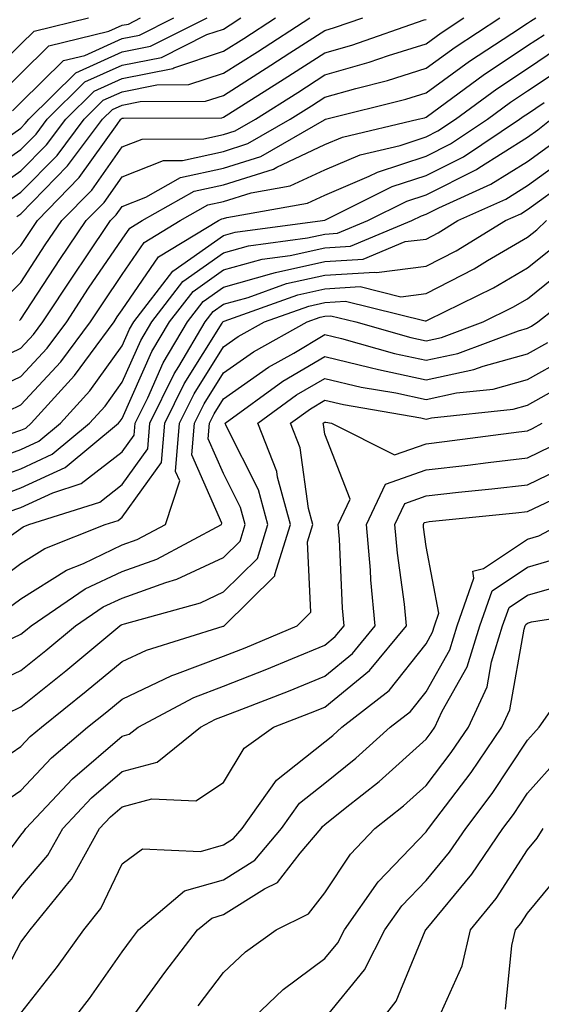
# Model space of a CAD drawing. Units: inches. Extents: x 1029203 to 1031843, y 7223978 to 7226618.
# Drawn here: x 1029998 to 1030049, y 7226225 to 7226322 of the extents above; entities that cross this region are included whole.
import ezdxf

# ---------------------------------------------------------------- set-up
doc = ezdxf.new("R2010")
doc.units = ezdxf.units.IN
doc.header["$MEASUREMENT"] = 0
doc.layers.add('Contour_10297223', color=7, linetype='Continuous', true_color=0x817c4a)

msp = doc.modelspace()

# ---------------------------------------------------------------- linework, layer by layer
at = {"layer": 'Contour_10297223'}
for points in [[(1029993.089, 7226286.959, 2969), (1029998.05, 7226289.322, 2969), (1029999.3, 7226290.67, 2969), (1030000.218, 7226291.92, 2969), (1030003.323, 7226296.647, 2969), (1030004.476, 7226298.346, 2969), (1030006.898, 7226301.92, 2969), (1030007.464, 7226302.506, 2969), (1030008.05, 7226303.326, 2969), (1030010.374, 7226304.244, 2969), (1030013.812, 7226306.158, 2969), (1030018.05, 7226307.096, 2969), (1030021.722, 7226308.248, 2969), (1030028.011, 7226311.881, 2969), (1030028.05, 7226311.901, 2969), (1030028.069, 7226311.901, 2969), (1030028.128, 7226311.92, 2969), (1030036.058, 7226313.912, 2969), (1030038.05, 7226314.537, 2969), (1030042.327, 7226317.643, 2969), (1030046.507, 7226320.377, 2969), (1030048.05, 7226321.412, 2969), (1030048.362, 7226321.608, 2969), (1030048.89, 7226321.92, 2969)], [(1029993.909, 7226306.061, 2976), (1029998.05, 7226308.932, 2976), (1029999.534, 7226310.436, 2976), (1030000.628, 7226311.92, 2976), (1030004.359, 7226315.611, 2976), (1030008.05, 7226317.252, 2976), (1030011.937, 7226318.033, 2976), (1030016.409, 7226320.279, 2976), (1030018.05, 7226320.826, 2976), (1030018.714, 7226321.256, 2976), (1030019.769, 7226321.92, 2976)], [(1029994.261, 7226295.709, 2972), (1029998.05, 7226299.459, 2972), (1029999.026, 7226300.943, 2972), (1029999.671, 7226301.92, 2972), (1030003.812, 7226306.158, 2972), (1030007.542, 7226311.412, 2972), (1030007.913, 7226311.92, 2972), (1030007.991, 7226311.979, 2972), (1030008.05, 7226312.018, 2972), (1030008.167, 7226312.037, 2972), (1030017.894, 7226312.076, 2972), (1030018.05, 7226312.115, 2972), (1030018.577, 7226312.447, 2972), (1030024.046, 7226315.924, 2972), (1030028.05, 7226318.483, 2972), (1030030.726, 7226319.244, 2972), (1030037.855, 7226321.725, 2972), (1030038.05, 7226321.783, 2972)], [(1029994.319, 7226315.651, 2980), (1029998.05, 7226319.322, 2980), (1029999.359, 7226320.611, 2980), (1030004.73, 7226321.92, 2980)], [(1029995.159, 7226304.811, 2975), (1029998.05, 7226306.822, 2975), (1030000.569, 7226309.401, 2975), (1030002.464, 7226311.92, 2975), (1030005.276, 7226314.693, 2975), (1030008.05, 7226315.943, 2975), (1030013.03, 7226316.94, 2975), (1030013.128, 7226316.998, 2975), (1030018.05, 7226318.639, 2975), (1030020.062, 7226319.908, 2975), (1030023.167, 7226321.92, 2975)], [(1029995.179, 7226309.049, 2977), (1029998.05, 7226311.041, 2977), (1029998.48, 7226311.49, 2977), (1029998.812, 7226311.92, 2977), (1030003.46, 7226316.51, 2977), (1030008.05, 7226318.58, 2977), (1030010.843, 7226319.127, 2977), (1030016.429, 7226321.92, 2977)], [(1029995.765, 7226314.205, 2979), (1029998.05, 7226316.451, 2979), (1030000.804, 7226319.166, 2979), (1030006.741, 7226320.611, 2979), (1030008.05, 7226321.197, 2979), (1030008.655, 7226321.315, 2979), (1030009.866, 7226321.92, 2979)], [(1029996.097, 7226293.873, 2971), (1029998.05, 7226295.826, 2971), (1030000.452, 7226299.518, 2971), (1030002.073, 7226301.92, 2971), (1030005.042, 7226304.928, 2971), (1030008.05, 7226309.205, 2971), (1030010.003, 7226309.967, 2971), (1030016.116, 7226309.986, 2971), (1030018.05, 7226310.416, 2971), (1030019.202, 7226310.768, 2971), (1030021.194, 7226311.92, 2971), (1030025.394, 7226314.576, 2971), (1030028.05, 7226316.295, 2971), (1030032.425, 7226317.545, 2971), (1030034.339, 7226318.209, 2971), (1030038.05, 7226319.381, 2971), (1030039.534, 7226320.436, 2971), (1030041.78, 7226321.92, 2971)], [(1029996.39, 7226303.58, 2974), (1029998.05, 7226304.713, 2974), (1030001.624, 7226308.346, 2974), (1030004.28, 7226311.92, 2974), (1030006.175, 7226313.795, 2974), (1030008.05, 7226314.635, 2974), (1030011.448, 7226315.318, 2974), (1030014.632, 7226315.338, 2974), (1030018.05, 7226316.471, 2974), (1030021.39, 7226318.58, 2974), (1030026.566, 7226321.92, 2974)], [(1029997.21, 7226312.76, 2978), (1029998.05, 7226313.58, 2978), (1030002.249, 7226317.721, 2978), (1030004.359, 7226318.229, 2978), (1030008.05, 7226319.889, 2978), (1030009.749, 7226320.221, 2978), (1030013.148, 7226321.92, 2978)], [(1029997.64, 7226302.33, 2973), (1029998.05, 7226302.604, 2973), (1030002.659, 7226307.311, 2973), (1030006.097, 7226311.92, 2973), (1030007.073, 7226312.897, 2973), (1030008.05, 7226313.326, 2973), (1030009.808, 7226313.678, 2973), (1030016.273, 7226313.697, 2973), (1030018.05, 7226314.283, 2973), (1030022.718, 7226317.252, 2973), (1030024.593, 7226318.463, 2973), (1030028.05, 7226320.67, 2973), (1030029.007, 7226320.963, 2973), (1030031.8, 7226321.92, 2973)], [(1029997.913, 7226292.057, 2970), (1029998.05, 7226292.193, 2970), (1030001.898, 7226298.072, 2970), (1030004.476, 7226301.92, 2970), (1030006.253, 7226303.717, 2970), (1030008.05, 7226306.256, 2970), (1030012.112, 7226307.858, 2970), (1030013.987, 7226307.858, 2970), (1030018.05, 7226308.756, 2970), (1030020.452, 7226309.518, 2970), (1030024.632, 7226311.92, 2970), (1030026.722, 7226313.248, 2970), (1030028.05, 7226314.088, 2970), (1030031.097, 7226314.967, 2970), (1030034.222, 7226315.748, 2970), (1030038.05, 7226316.959, 2970), (1030040.921, 7226319.049, 2970), (1030045.316, 7226321.92, 2970)], [(1029994.925, 7226285.045, 2968), (1029998.05, 7226286.529, 2968), (1030000.628, 7226289.342, 2968), (1030002.562, 7226291.92, 2968), (1030004.73, 7226295.24, 2968), (1030008.05, 7226300.104, 2968), (1030008.792, 7226301.178, 2968), (1030010.003, 7226301.92, 2968), (1030015.159, 7226304.811, 2968), (1030018.05, 7226305.455, 2968), (1030022.972, 7226306.998, 2968), (1030023.323, 7226307.193, 2968), (1030028.05, 7226309.42, 2968), (1030029.808, 7226310.162, 2968), (1030037.249, 7226311.92, 2968), (1030037.894, 7226312.076, 2968), (1030038.05, 7226312.135, 2968), (1030038.812, 7226312.682, 2968), (1030043.694, 7226316.276, 2968), (1030048.05, 7226319.186, 2968), (1030049.71, 7226320.26, 2968)], [(1029996.819, 7226283.151, 2967), (1029998.05, 7226283.736, 2967), (1030001.976, 7226287.994, 2967), (1030004.905, 7226291.92, 2967), (1030006.155, 7226293.815, 2967), (1030008.05, 7226296.608, 2967), (1030010.218, 7226299.752, 2967), (1030013.773, 7226301.92, 2967), (1030016.507, 7226303.463, 2967), (1030018.05, 7226303.795, 2967), (1030020.784, 7226304.654, 2967), (1030024.632, 7226305.338, 2967), (1030028.05, 7226306.94, 2967), (1030031.546, 7226308.424, 2967), (1030035.472, 7226309.342, 2967), (1030038.05, 7226310.182, 2967), (1030039.202, 7226310.768, 2967), (1030040.941, 7226311.92, 2967), (1030045.042, 7226314.928, 2967), (1030048.05, 7226316.94, 2967), (1030051.038, 7226318.932, 2967)], [(1029996.995, 7226280.865, 2966), (1029998.05, 7226281.236, 2966), (1029998.519, 7226281.451, 2966), (1029999.066, 7226281.92, 2966), (1030003.343, 7226286.627, 2966), (1030004.905, 7226288.776, 2966), (1030007.249, 7226291.92, 2966), (1030007.562, 7226292.408, 2966), (1030008.05, 7226293.111, 2966), (1030011.624, 7226298.346, 2966), (1030017.562, 7226301.92, 2966), (1030017.874, 7226302.096, 2966), (1030018.05, 7226302.135, 2966), (1030018.362, 7226302.233, 2966), (1030026.331, 7226303.639, 2966), (1030028.05, 7226304.44, 2966), (1030032.425, 7226306.295, 2966), (1030033.265, 7226306.705, 2966), (1030038.05, 7226308.268, 2966), (1030040.472, 7226309.498, 2966), (1030044.105, 7226311.92, 2966), (1030046.37, 7226313.6, 2966), (1030048.05, 7226314.713, 2966), (1030052.386, 7226317.584, 2966)], [(1029993.987, 7226277.858, 2965), (1029998.05, 7226279.342, 2965), (1029999.827, 7226280.143, 2965), (1030001.937, 7226281.92, 2965), (1030004.847, 7226285.123, 2965), (1030008.05, 7226289.557, 2965), (1030008.773, 7226291.197, 2965), (1030009.202, 7226291.92, 2965), (1030013.05, 7226296.92, 2965), (1030018.05, 7226300.455, 2965), (1030019.202, 7226300.768, 2965), (1030027.835, 7226301.92, 2965), (1030028.011, 7226301.959, 2965), (1030028.05, 7226301.959, 2965), (1030034.691, 7226305.279, 2965), (1030038.05, 7226306.373, 2965), (1030041.741, 7226308.229, 2965), (1030047.269, 7226311.92, 2965), (1030047.718, 7226312.252, 2965), (1030048.05, 7226312.467, 2965), (1030049.691, 7226313.561, 2965)], [(1029994.007, 7226275.963, 2964), (1029998.05, 7226277.428, 2964), (1030001.116, 7226278.854, 2964), (1030004.808, 7226281.92, 2964), (1030006.351, 7226283.619, 2964), (1030008.05, 7226285.963, 2964), (1030009.886, 7226290.084, 2964), (1030010.96, 7226291.92, 2964), (1030014.046, 7226295.924, 2964), (1030018.05, 7226298.756, 2964), (1030020.53, 7226299.44, 2964), (1030026.351, 7226300.221, 2964), (1030028.05, 7226300.592, 2964), (1030029.3, 7226300.67, 2964), (1030032.288, 7226301.92, 2964), (1030036.136, 7226303.834, 2964), (1030038.05, 7226304.459, 2964), (1030043.011, 7226306.959, 2964), (1030043.245, 7226307.115, 2964), (1030048.05, 7226310.143, 2964), (1030049.085, 7226310.885, 2964), (1030050.394, 7226311.92, 2964)], [(1029995.413, 7226274.557, 2963), (1029998.05, 7226275.533, 2963), (1030002.425, 7226277.545, 2963), (1030007.679, 7226281.92, 2963), (1030007.855, 7226282.115, 2963), (1030008.05, 7226282.389, 2963), (1030010.98, 7226288.99, 2963), (1030012.718, 7226291.92, 2963), (1030015.042, 7226294.928, 2963), (1030018.05, 7226297.057, 2963), (1030021.859, 7226298.111, 2963), (1030024.612, 7226298.483, 2963), (1030028.05, 7226299.244, 2963), (1030030.569, 7226299.401, 2963), (1030036.624, 7226301.92, 2963), (1030037.581, 7226302.389, 2963), (1030038.05, 7226302.545, 2963), (1030039.319, 7226303.19, 2963), (1030044.456, 7226305.514, 2963), (1030048.05, 7226307.76, 2963), (1030050.472, 7226309.498, 2963)], [(1029996.8, 7226273.17, 2962), (1029998.05, 7226273.619, 2962), (1030001.194, 7226275.065, 2962), (1030004.007, 7226275.963, 2962), (1030008.05, 7226279.108, 2962), (1030009.222, 7226280.748, 2962), (1030009.319, 7226281.92, 2962), (1030010.569, 7226284.44, 2962), (1030012.093, 7226287.877, 2962), (1030014.476, 7226291.92, 2962), (1030016.038, 7226293.932, 2962), (1030018.05, 7226295.358, 2962), (1030022.816, 7226296.686, 2962), (1030023.167, 7226296.803, 2962), (1030028.05, 7226297.897, 2962), (1030031.839, 7226298.131, 2962), (1030035.98, 7226299.85, 2962), (1030038.05, 7226300.104, 2962), (1030039.241, 7226300.729, 2962), (1030041.194, 7226301.92, 2962), (1030045.921, 7226304.049, 2962), (1030048.05, 7226305.397, 2962), (1030051.839, 7226308.131, 2962)], [(1029996.663, 7226270.533, 2961), (1029998.05, 7226271.549, 2961), (1029998.265, 7226271.705, 2961), (1029998.831, 7226271.92, 2961), (1030005.823, 7226274.147, 2961), (1030008.05, 7226275.885, 2961), (1030010.569, 7226279.401, 2961), (1030010.784, 7226281.92, 2961), (1030013.187, 7226286.783, 2961), (1030013.636, 7226287.506, 2961), (1030016.234, 7226291.92, 2961), (1030017.015, 7226292.955, 2961), (1030018.05, 7226293.678, 2961), (1030020.472, 7226294.342, 2961), (1030024.261, 7226295.709, 2961), (1030028.05, 7226296.549, 2961), (1030032.972, 7226296.842, 2961), (1030033.167, 7226296.803, 2961), (1030038.05, 7226297.408, 2961), (1030041.019, 7226298.951, 2961), (1030045.882, 7226301.92, 2961), (1030047.386, 7226302.584, 2961), (1030048.05, 7226303.014, 2961), (1030051.976, 7226305.846, 2961)], [(1029994.515, 7226265.455, 2960), (1029998.05, 7226268.072, 2960), (1030000.413, 7226269.557, 2960), (1030006.351, 7226271.92, 2960), (1030007.64, 7226272.33, 2960), (1030008.05, 7226272.643, 2960), (1030011.917, 7226278.053, 2960), (1030012.249, 7226281.92, 2960), (1030014.163, 7226285.807, 2960), (1030017.913, 7226291.783, 2960), (1030017.991, 7226291.92, 2960), (1030018.011, 7226291.959, 2960), (1030018.05, 7226291.979, 2960), (1030018.128, 7226291.998, 2960), (1030025.374, 7226294.596, 2960), (1030028.05, 7226295.182, 2960), (1030031.546, 7226295.416, 2960), (1030035.569, 7226294.401, 2960), (1030038.05, 7226294.713, 2960), (1030042.796, 7226297.174, 2960), (1030044.105, 7226297.975, 2960), (1030048.05, 7226300.279, 2960), (1030048.968, 7226301.002, 2960), (1030049.944, 7226301.92, 2960)], [(1029996.507, 7226263.463, 2959), (1029998.05, 7226264.596, 2959), (1030002.542, 7226267.428, 2959), (1030004.222, 7226268.092, 2959), (1030008.05, 7226269.908, 2959), (1030009.534, 7226270.436, 2959), (1030012.327, 7226271.92, 2959), (1030013.734, 7226276.236, 2959), (1030013.304, 7226277.174, 2959), (1030013.714, 7226281.92, 2959), (1030015.14, 7226284.83, 2959), (1030018.05, 7226289.459, 2959), (1030019.495, 7226290.475, 2959), (1030022.093, 7226291.92, 2959), (1030026.487, 7226293.483, 2959), (1030028.05, 7226293.834, 2959), (1030030.101, 7226293.971, 2959), (1030037.952, 7226292.018, 2959), (1030038.05, 7226292.018, 2959), (1030038.265, 7226292.135, 2959), (1030044.691, 7226295.279, 2959), (1030048.05, 7226297.252, 2959), (1030050.648, 7226299.322, 2959)], [(1029996.507, 7226260.377, 2958), (1029998.05, 7226261.1, 2958), (1029998.499, 7226261.471, 2958), (1029999.046, 7226261.92, 2958), (1030004.398, 7226265.572, 2958), (1030008.05, 7226267.291, 2958), (1030011.468, 7226268.502, 2958), (1030017.855, 7226271.92, 2958), (1030017.894, 7226272.076, 2958), (1030014.925, 7226278.795, 2958), (1030015.179, 7226281.92, 2958), (1030016.136, 7226283.834, 2958), (1030018.05, 7226286.901, 2958), (1030020.999, 7226288.971, 2958), (1030026.292, 7226291.92, 2958), (1030027.581, 7226292.389, 2958), (1030028.05, 7226292.486, 2958), (1030028.655, 7226292.526, 2958), (1030031.097, 7226291.92, 2958), (1030036.526, 7226290.397, 2958), (1030038.05, 7226290.065, 2958), (1030039.573, 7226290.397, 2958), (1030043.675, 7226291.92, 2958), (1030046.605, 7226293.365, 2958), (1030048.05, 7226294.205, 2958), (1030052.327, 7226297.643, 2958)], [(1029994.241, 7226255.729, 2957), (1029998.05, 7226257.526, 2957), (1030000.491, 7226259.479, 2957), (1030003.441, 7226261.92, 2957), (1030006.175, 7226263.795, 2957), (1030008.05, 7226264.674, 2957), (1030012.347, 7226266.217, 2957), (1030013.441, 7226266.529, 2957), (1030018.05, 7226268.658, 2957), (1030019.691, 7226270.279, 2957), (1030020.198, 7226271.92, 2957), (1030019.73, 7226273.6, 2957), (1030018.05, 7226276.959, 2957), (1030016.526, 7226280.397, 2957), (1030016.663, 7226281.92, 2957), (1030017.112, 7226282.858, 2957), (1030018.05, 7226284.342, 2957), (1030022.503, 7226287.467, 2957), (1030024.984, 7226288.854, 2957), (1030028.05, 7226290.67, 2957), (1030029.691, 7226290.279, 2957), (1030034.925, 7226288.795, 2957), (1030038.05, 7226288.131, 2957), (1030041.175, 7226288.795, 2957), (1030047.171, 7226291.041, 2957), (1030048.05, 7226291.295, 2957), (1030048.46, 7226291.51, 2957), (1030049.085, 7226291.92, 2957), (1030054.105, 7226295.865, 2957)], [(1029996.683, 7226253.287, 2956), (1029998.05, 7226253.932, 2956), (1030002.484, 7226257.486, 2956), (1030007.816, 7226261.92, 2956), (1030007.952, 7226262.018, 2956), (1030008.05, 7226262.057, 2956), (1030008.265, 7226262.135, 2956), (1030015.765, 7226264.205, 2956), (1030018.05, 7226265.279, 2956), (1030021.39, 7226268.58, 2956), (1030022.425, 7226271.92, 2956), (1030021.487, 7226275.358, 2956), (1030018.304, 7226281.666, 2956), (1030018.206, 7226281.92, 2956), (1030023.909, 7226286.061, 2956), (1030028.05, 7226288.522, 2956), (1030032.542, 7226287.428, 2956), (1030033.343, 7226287.213, 2956), (1030038.05, 7226286.197, 2956), (1030042.757, 7226287.213, 2956), (1030043.675, 7226287.545, 2956), (1030048.05, 7226288.776, 2956), (1030050.081, 7226289.889, 2956)], [(1029993.226, 7226246.744, 2955), (1029998.05, 7226250.026, 2955), (1029998.968, 7226251.002, 2955), (1030000.062, 7226251.92, 2955), (1030004.495, 7226255.475, 2955), (1030008.05, 7226258.404, 2955), (1030010.433, 7226259.537, 2955), (1030018.011, 7226261.881, 2955), (1030018.05, 7226261.901, 2955), (1030018.069, 7226261.901, 2955), (1030018.109, 7226261.92, 2955), (1030023.109, 7226266.861, 2955), (1030023.109, 7226266.979, 2955), (1030024.651, 7226271.92, 2955), (1030023.382, 7226276.588, 2955), (1030023.304, 7226277.174, 2955), (1030021.429, 7226281.92, 2955), (1030025.257, 7226284.713, 2955), (1030028.05, 7226286.354, 2955), (1030031.624, 7226285.494, 2955), (1030035.062, 7226284.908, 2955), (1030038.05, 7226284.264, 2955), (1030041.038, 7226284.908, 2955), (1030044.671, 7226285.299, 2955), (1030048.05, 7226286.236, 2955), (1030051.702, 7226288.268, 2955)], [(1029995.804, 7226244.166, 2954), (1029998.05, 7226245.69, 2954), (1030001.058, 7226248.912, 2954), (1030004.632, 7226251.92, 2954), (1030006.526, 7226253.443, 2954), (1030008.05, 7226254.693, 2954), (1030012.952, 7226257.018, 2954), (1030013.245, 7226257.115, 2954), (1030018.05, 7226258.932, 2954), (1030020.198, 7226259.772, 2954), (1030025.316, 7226261.92, 2954), (1030026.683, 7226263.287, 2954), (1030026.351, 7226270.221, 2954), (1030026.878, 7226271.92, 2954), (1030026.448, 7226273.522, 2954), (1030025.609, 7226279.479, 2954), (1030024.651, 7226281.92, 2954), (1030026.624, 7226283.346, 2954), (1030028.05, 7226284.205, 2954), (1030029.886, 7226283.756, 2954), (1030037.523, 7226282.447, 2954), (1030038.05, 7226282.33, 2954), (1030038.577, 7226282.447, 2954), (1030046.644, 7226283.326, 2954), (1030048.05, 7226283.717, 2954), (1030052.112, 7226285.983, 2954)], [(1029994.066, 7226235.904, 2953), (1029998.05, 7226241.256, 2953), (1029998.343, 7226241.627, 2953), (1029998.519, 7226241.92, 2953), (1030003.148, 7226246.822, 2953), (1030008.05, 7226251.041, 2953), (1030008.734, 7226251.236, 2953), (1030009.612, 7226251.92, 2953), (1030015.12, 7226254.85, 2953), (1030018.05, 7226255.963, 2953), (1030022.308, 7226257.662, 2953), (1030024.847, 7226258.717, 2953), (1030028.05, 7226260.026, 2953), (1030029.085, 7226260.885, 2953), (1030029.964, 7226261.92, 2953), (1030029.788, 7226263.658, 2953), (1030029.495, 7226270.475, 2953), (1030029.378, 7226271.92, 2953), (1030030.55, 7226274.42, 2953), (1030028.05, 7226280.846, 2953), (1030027.913, 7226281.783, 2953), (1030027.874, 7226281.92, 2953), (1030027.972, 7226281.998, 2953), (1030028.05, 7226282.037, 2953), (1030028.148, 7226282.018, 2953), (1030028.714, 7226281.92, 2953), (1030034.925, 7226278.795, 2953), (1030038.05, 7226279.889, 2953), (1030039.866, 7226280.104, 2953), (1030047.191, 7226281.061, 2953), (1030048.05, 7226281.158, 2953), (1030048.558, 7226281.412, 2953), (1030049.495, 7226281.92, 2953)], [(1029996.234, 7226233.736, 2952), (1029998.05, 7226236.158, 2952), (1030000.687, 7226239.283, 2952), (1030002.171, 7226241.92, 2952), (1030005.023, 7226244.947, 2952), (1030008.05, 7226247.545, 2952), (1030011.507, 7226248.463, 2952), (1030015.784, 7226251.92, 2952), (1030017.269, 7226252.701, 2952), (1030018.05, 7226253.014, 2952), (1030019.847, 7226253.717, 2952), (1030024.476, 7226255.494, 2952), (1030028.05, 7226256.959, 2952), (1030030.784, 7226259.186, 2952), (1030033.03, 7226261.92, 2952), (1030032.601, 7226266.471, 2952), (1030032.562, 7226267.408, 2952), (1030032.171, 7226271.92, 2952), (1030034.046, 7226275.924, 2952), (1030038.05, 7226277.33, 2952), (1030042.171, 7226277.799, 2952), (1030044.183, 7226278.053, 2952), (1030048.05, 7226278.502, 2952), (1030050.355, 7226279.615, 2952)], [(1029995.003, 7226224.967, 2951), (1029998.05, 7226230.709, 2951), (1029998.577, 7226231.393, 2951), (1029998.968, 7226231.92, 2951), (1030002.796, 7226236.666, 2951), (1030003.03, 7226236.94, 2951), (1030005.804, 7226241.92, 2951), (1030006.898, 7226243.072, 2951), (1030008.05, 7226244.068, 2951), (1030010.98, 7226244.85, 2951), (1030015.316, 7226244.654, 2951), (1030018.05, 7226246.451, 2951), (1030020.101, 7226249.869, 2951), (1030022.991, 7226251.92, 2951), (1030026.644, 7226253.326, 2951), (1030028.05, 7226253.912, 2951), (1030032.464, 7226257.506, 2951), (1030036.116, 7226261.92, 2951), (1030035.901, 7226264.068, 2951), (1030035.218, 7226269.088, 2951), (1030034.964, 7226271.92, 2951), (1030035.96, 7226274.01, 2951), (1030038.05, 7226274.752, 2951), (1030041.253, 7226275.123, 2951), (1030044.534, 7226275.436, 2951), (1030048.05, 7226275.846, 2951), (1030052.151, 7226277.818, 2951)], [(1029998.05, 7226223.717, 2950), (1030001.663, 7226228.307, 2950), (1030004.241, 7226231.92, 2950), (1030005.941, 7226234.029, 2950), (1030008.05, 7226238.443, 2950), (1030010.062, 7226239.908, 2950), (1030015.784, 7226239.654, 2950), (1030018.05, 7226240.299, 2950), (1030019.046, 7226240.924, 2950), (1030019.886, 7226241.92, 2950), (1030023.265, 7226246.705, 2950), (1030028.05, 7226250.494, 2950), (1030028.851, 7226251.119, 2950), (1030029.73, 7226251.92, 2950), (1030034.417, 7226255.553, 2950), (1030038.05, 7226260.162, 2950), (1030038.675, 7226261.295, 2950), (1030038.87, 7226261.92, 2950), (1030039.319, 7226263.19, 2950), (1030038.05, 7226269.772, 2950), (1030037.796, 7226271.666, 2950), (1030037.776, 7226271.92, 2950), (1030037.855, 7226272.115, 2950), (1030038.05, 7226272.174, 2950), (1030038.343, 7226272.213, 2950), (1030046.898, 7226273.072, 2950), (1030048.05, 7226273.209, 2950), (1030050.491, 7226274.361, 2950)], [(1030002.327, 7226221.92, 2949), (1030004.827, 7226225.143, 2949), (1030008.05, 7226229.752, 2949), (1030008.968, 7226231.002, 2949), (1030009.651, 7226231.92, 2949), (1030014.183, 7226235.787, 2949), (1030018.05, 7226236.861, 2949), (1030021.155, 7226238.815, 2949), (1030023.773, 7226241.92, 2949), (1030025.55, 7226244.42, 2949), (1030028.05, 7226246.393, 2949), (1030031.116, 7226248.854, 2949), (1030034.515, 7226251.92, 2949), (1030036.507, 7226253.463, 2949), (1030038.05, 7226255.416, 2949), (1030040.394, 7226259.576, 2949), (1030041.116, 7226261.92, 2949), (1030042.776, 7226266.647, 2949), (1030042.659, 7226267.311, 2949), (1030043.714, 7226267.584, 2949), (1030048.05, 7226270.494, 2949), (1030049.163, 7226270.807, 2949), (1030051.292, 7226271.92, 2949)], [(1030008.089, 7226221.959, 2948), (1030012.269, 7226227.701, 2948), (1030015.491, 7226231.92, 2948), (1030016.878, 7226233.092, 2948), (1030018.05, 7226233.424, 2948), (1030022.093, 7226235.963, 2948), (1030023.362, 7226236.608, 2948), (1030025.628, 7226239.498, 2948), (1030027.679, 7226241.92, 2948), (1030027.835, 7226242.135, 2948), (1030028.05, 7226242.311, 2948), (1030030.062, 7226243.932, 2948), (1030033.401, 7226246.568, 2948), (1030038.05, 7226250.729, 2948), (1030038.558, 7226251.412, 2948), (1030038.909, 7226251.92, 2948), (1030039.651, 7226253.522, 2948), (1030042.093, 7226257.877, 2948), (1030043.362, 7226261.92, 2948), (1030044.573, 7226265.397, 2948), (1030048.05, 7226267.721, 2948), (1030051.312, 7226268.658, 2948)], [(1030015.55, 7226224.42, 2947), (1030018.05, 7226227.701, 2947), (1030020.218, 7226229.752, 2947), (1030023.245, 7226231.92, 2947), (1030026.448, 7226233.522, 2947), (1030028.05, 7226235.572, 2947), (1030030.569, 7226239.401, 2947), (1030032.972, 7226241.92, 2947), (1030035.804, 7226244.166, 2947), (1030038.05, 7226246.178, 2947), (1030040.53, 7226249.44, 2947), (1030042.23, 7226251.92, 2947), (1030044.066, 7226255.904, 2947), (1030044.495, 7226258.365, 2947), (1030045.589, 7226261.92, 2947), (1030046.234, 7226263.736, 2947), (1030048.05, 7226264.967, 2947), (1030052.308, 7226266.178, 2947)], [(1030019.632, 7226221.92, 2946), (1030023.948, 7226226.022, 2946), (1030028.05, 7226229.088, 2946), (1030029.319, 7226230.651, 2946), (1030029.984, 7226231.92, 2946), (1030033.304, 7226236.666, 2946), (1030038.05, 7226241.608, 2946), (1030038.187, 7226241.783, 2946), (1030038.284, 7226241.92, 2946), (1030039.026, 7226242.897, 2946), (1030042.503, 7226247.467, 2946), (1030045.53, 7226251.92, 2946), (1030046.331, 7226253.639, 2946), (1030047.737, 7226261.608, 2946), (1030047.835, 7226261.92, 2946), (1030047.894, 7226262.076, 2946), (1030048.05, 7226262.193, 2946), (1030048.441, 7226262.311, 2946), (1030056.409, 7226263.561, 2946)], [(1030028.05, 7226223.17, 2945), (1030031.976, 7226227.994, 2945), (1030033.987, 7226231.92, 2945), (1030035.667, 7226234.303, 2945), (1030038.05, 7226236.783, 2945), (1030040.374, 7226239.596, 2945), (1030041.956, 7226241.92, 2945), (1030044.573, 7226245.397, 2945), (1030048.05, 7226250.651, 2945), (1030048.655, 7226251.315, 2945), (1030049.202, 7226251.92, 2945), (1030051.898, 7226255.768, 2945)], [(1030032.796, 7226221.92, 2944), (1030035.081, 7226224.889, 2944), (1030037.972, 7226231.842, 2944), (1030038.011, 7226231.92, 2944), (1030038.05, 7226231.959, 2944), (1030042.562, 7226237.408, 2944), (1030045.609, 7226241.92, 2944), (1030046.663, 7226243.307, 2944), (1030048.05, 7226245.416, 2944), (1030051.136, 7226248.834, 2944)], [(1030039.241, 7226223.111, 2943), (1030041.605, 7226228.365, 2943), (1030042.444, 7226231.92, 2943), (1030044.964, 7226235.006, 2943), (1030048.05, 7226239.83, 2943), (1030049.007, 7226240.963, 2943), (1030049.612, 7226241.92, 2943)], [(1030045.882, 7226224.088, 2942), (1030046.507, 7226230.377, 2942), (1030046.878, 7226231.92, 2942), (1030047.405, 7226232.565, 2942), (1030048.05, 7226233.58, 2942), (1030051.839, 7226238.131, 2942)]]:
    msp.add_polyline3d(points, dxfattribs=at)

doc.saveas('drawing.dxf')
